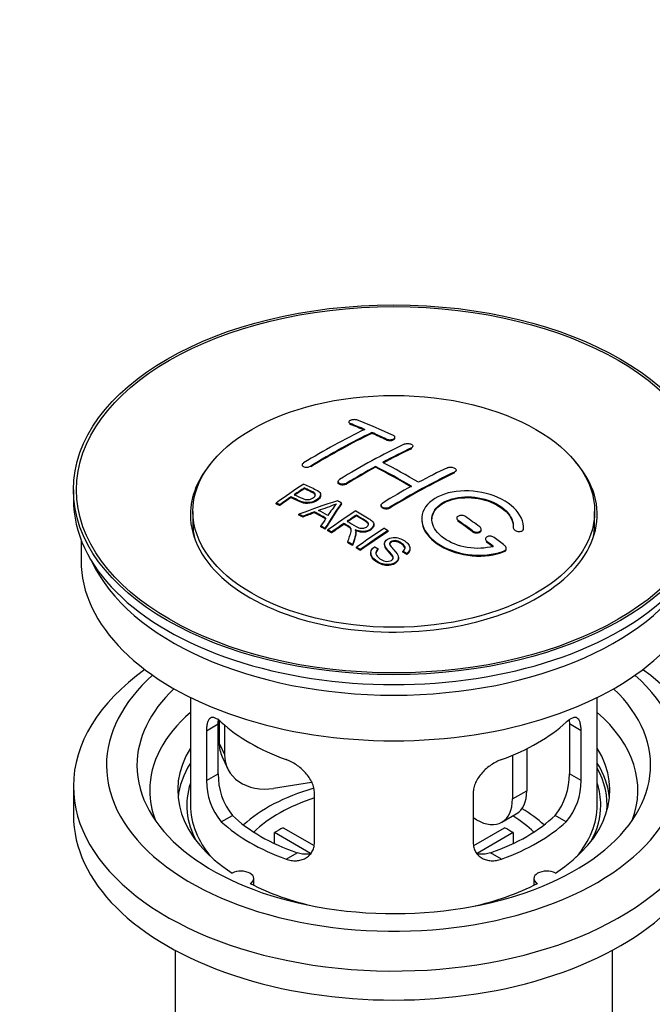
# Model space of a CAD drawing. Units: millimetres. Extents: x 0 to 1354, y 0 to 1596.
# Drawn here: x 183 to 245, y 145 to 242 of the extents above; entities that cross this region are included whole.
import ezdxf
from ezdxf import colors
from ezdxf.entities.mleader import LeaderData, LeaderLine
from ezdxf.math import Vec2, Vec3

# ---------------------------------------------------------------- set-up
doc = ezdxf.new("R2010")
doc.units = ezdxf.units.MM
doc.layers.add('DV7_Défaut', color=7, linetype='Continuous')
doc.layers.add('Défaut', color=7, linetype='Continuous')

# ---------------------------------------------------------------- blocks, each defined once
blk = doc.blocks.new('_DOT')
at = {"color": 0}
blk.add_line((0, 0), (-1, 0), dxfattribs=at)
at = {"color": 0, "const_width": 0.333}
blk.add_lwpolyline([(-0.1665, 0, 1), (0.1665, 0, 1)], format="xyb", close=True, dxfattribs=at)
blk = doc.blocks.new('SE6')
at = {"layer": 'DV7_Défaut', "color": 7, "linetype": 'Continuous'}
for p, q in [((215.247, 202.648), (215.247, 202.565)), ((215.394, 202.418), (215.394, 202.501)), ((217.515, 201.541), (217.515, 201.623)), ((218.929, 200.9), (218.929, 200.983)), ((219.783, 201.071), (219.783, 201.153)), ((221.404, 200.029), (221.404, 200.111)), ((221.551, 200.2), (221.551, 200.282)), ((210.651, 198.431), (210.651, 198.349)), ((211.505, 198.242), (211.505, 198.325)), ((217.869, 198.209), (217.869, 198.291)), ((225.647, 197.654), (225.647, 197.736)), ((225.793, 197.835), (225.793, 197.917)), ((214.187, 196.794), (214.187, 196.712)), ((215.04, 196.56), (215.04, 196.641)), ((188.167, 195.991), (188.167, 195.011)), ((210.867, 196.094), (210.867, 196.176)), ((208.092, 194.603), (208.092, 194.685)), ((209.566, 195.215), (209.566, 195.297)), ((212.471, 195.422), (212.471, 195.504)), ((214.517, 194.614), (214.517, 194.696)), ((199.917, 193.868), (199.917, 192.643)), ((208.453, 194.434), (208.453, 194.516)), ((211.852, 193.733), (211.852, 193.815)), ((218.429, 194.474), (218.429, 194.393)), ((219.283, 194.185), (219.283, 194.267)), ((239.417, 192.643), (239.417, 193.868)), ((210.341, 193.504), (210.341, 193.587)), ((210.724, 193.306), (210.724, 193.389)), ((215.986, 193.417), (215.986, 193.499)), ((225.854, 193.19), (225.854, 193.108)), ((226, 192.877), (226, 192.959)), ((212.489, 192.353), (212.489, 192.436)), ((212.902, 192.121), (212.902, 192.203)), ((213.193, 191.954), (213.193, 192.037)), ((213.555, 191.746), (213.555, 191.828)), ((214.77, 192.597), (214.77, 192.679)), ((215.939, 191.701), (215.939, 191.783)), ((217.695, 192.513), (217.695, 192.594)), ((219.106, 191.893), (219.106, 191.975)), ((227.415, 191.87), (227.415, 191.952)), ((228.268, 192.022), (228.268, 192.104)), ((231.408, 192.274), (231.408, 192.217)), ((232.407, 192.041), (232.407, 192.124)), ((232.415, 192.215), (232.415, 192.298)), ((188.917, 191.066), (188.917, 189.05)), ((215.149, 190.79), (215.149, 190.872)), ((228.682, 191.149), (228.682, 191.066)), ((228.829, 190.819), (228.829, 190.902)), ((215.601, 190.509), (215.601, 190.592)), ((216.008, 190.253), (216.008, 190.335)), ((216.37, 190.022), (216.37, 190.104)), ((218.137, 190.104), (218.137, 190.186)), ((218.752, 190.682), (218.752, 190.6)), ((220.57, 189.857), (220.57, 189.939)), ((221.262, 190.157), (221.262, 190.239)), ((230.535, 189.916), (230.535, 189.999)), ((230.723, 190.156), (230.723, 190.239)), ((217.4, 189.777), (217.4, 189.694)), ((220.125, 189.233), (220.125, 189.315)), ((220.944, 189.632), (220.944, 189.715)), ((199.667, 175.565), (199.667, 164.964)), ((239.667, 164.964), (239.667, 175.565)), ((201.253, 172.296), (202.405, 172.961)), ((202.405, 168.062), (202.405, 172.961)), ((202.504, 173.276), (202.504, 171.071)), ((203.022, 172.851), (203.022, 169.956)), ((236.928, 172.961), (236.928, 168.062)), ((238.08, 172.296), (236.928, 172.961)), ((201.253, 172.296), (201.253, 167.397)), ((238.08, 167.397), (238.08, 172.296)), ((202.504, 171.071), (203.022, 169.956)), ((232.748, 170.518), (232.748, 166.393)), ((202.799, 169.714), (203.316, 168.598)), ((231.334, 169.874), (231.334, 165.576)), ((201.253, 167.397), (202.405, 168.062)), ((238.08, 167.397), (236.928, 168.062)), ((188.167, 166.842), (188.167, 163.984)), ((211.592, 167.199), (207.852, 166.621)), ((211.86, 161.273), (211.86, 166.172)), ((227.474, 166.172), (227.474, 161.273)), ((231.334, 165.576), (232.748, 166.393)), ((202.705, 163.336), (203.796, 163.966)), ((227.799, 163.535), (227.474, 163.722)), ((230.299, 163.287), (231.713, 164.104)), ((236.628, 163.336), (235.537, 163.966)), ((208.785, 162.755), (211.829, 160.997)), ((227.528, 161.011), (230.548, 162.755)), ((211.485, 160.216), (207.937, 162.265)), ((207.937, 161.195), (207.937, 162.265)), ((231.397, 162.265), (227.859, 160.222)), ((231.397, 162.265), (231.397, 161.195)), ((209.069, 159.662), (210.16, 160.292)), ((230.264, 159.662), (229.173, 160.292)), ((205.891, 157.092), (205.891, 157.758)), ((233.443, 157.758), (233.443, 157.092)), ((198.167, 150.692), (198.167, 133.529)), ((241.167, 133.529), (241.167, 150.692))]:
    blk.add_line(p, q, dxfattribs=at)
for centre, radius, start, end in [((206.373, 212.707), 19.641, 287.41322, 292.93096), ((227.054, 184.241), 16.656, 141.46572, 146.38553), ((208.725, 167.924), 6.321, 178.7495, 218.76651), ((230.61, 167.923), 6.32, 321.23072, 1.25327), ((207.39, 167.301), 6.137, 179.1058, 220.24344), ((231.943, 167.301), 6.138, 319.7591, 0.89167)]:
    blk.add_arc(centre, radius, start, end, dxfattribs=at)
for centre, major_axis in [((219.667, 195.991), (-31.5, 0)), ((219.667, 195.991), (-31.2, 0)), ((219.667, 193.868), (-19.75, 0))]:
    blk.add_ellipse(centre, major_axis=major_axis, ratio=0.57735, dxfattribs=at)
for centre, major_axis, ratio, start_param, end_param in [((223.997, 136.143), (-38.083, 65.962), 0.57735, -0.651509, -0.624963), ((223.997, 136.143), (-38.033, 65.875), 0.57735, -0.651331, -0.624749), ((224.704, 136.551), (-38.04, 65.886), 0.57735, -0.691049, -0.624778), ((212.477, 137.794), (37.866, 65.586), 0.57735, 0.704441, 0.816772), ((213.184, 137.385), (37.93, 65.697), 0.57735, 0.704578, 0.816719), ((213.184, 137.385), (37.88, 65.61), 0.57735, 0.70447, 0.816761), ((223.997, 136.143), (-38.083, 65.962), 0.57735, -0.691157, -0.664745), ((223.997, 136.143), (-38.033, 65.875), 0.57735, -0.691032, -0.664585), ((216.013, 135.752), (38.119, 66.023), 0.57735, 0.698397, 0.816564), ((216.72, 135.344), (38.149, 66.076), 0.57735, 0.698467, 0.750995), ((216.72, 135.344), (38.099, 65.99), 0.57735, 0.698352, 0.75095), ((219.667, 193.541), (-20, 0), 0.57735, 5.812697, 6.283185), ((219.667, 193.541), (-20, 0), 0.57735, 0, 3.612081), ((221.522, 134.714), (-38.183, 66.136), 0.57735, -0.796301, -0.7308), ((216.72, 135.344), (38.149, 66.076), 0.57735, 0.764107, 0.816539), ((216.72, 135.344), (38.099, 65.99), 0.57735, 0.764079, 0.81658), ((220.815, 134.306), (-38.197, 66.16), 0.57735, -0.796297, -0.73082), ((220.815, 134.306), (-38.147, 66.073), 0.57735, -0.796311, -0.730749), ((220.963, 132.895), (38.195, 66.156), 0.57735, 0.698571, 0.816502), ((220.963, 132.895), (38.145, 66.069), 0.57735, 0.698457, 0.816543), ((220.256, 133.303), (38.204, 66.171), 0.57735, 0.698591, 0.751044), ((214.418, 136.674), (38.025, 65.862), 0.57735, 0.852216, 0.903307), ((214.779, 136.465), (38.049, 65.903), 0.57735, 0.858164, 0.876427), ((214.779, 136.465), (37.999, 65.816), 0.57735, 0.85826, 0.876547), ((220.256, 133.303), (38.204, 66.171), 0.57735, 0.764137, 0.816495), ((219.667, 195.011), (-31.5, 0), 0.57735, 0, 3.141593), ((214.779, 136.465), (38.049, 65.903), 0.57735, 0.882428, 0.903232), ((214.779, 136.465), (37.999, 65.816), 0.57735, 0.882557, 0.903389), ((219.362, 134.038), (60.538, 46.62), 0.746076, 1.124335, 1.178868), ((216.01, 134.528), (17.944, 74.169), 0.31556, 0.704746, 0.759699), ((216.076, 131.57), (-38.122, 66.028), 0.57735, -0.756474, -0.749259), ((219.483, 133.87), (59.337, 48.142), 0.739398, 1.140955, 1.15737), ((219.483, 133.87), (59.26, 48.079), 0.739398, 1.1411, 1.157537), ((214.169, 130.469), (-38.008, 65.831), 0.57735, -0.76366, -0.742279), ((214.169, 130.469), (-37.957, 65.744), 0.57735, -0.763631, -0.742222), ((214.465, 130.639), (-38.029, 65.867), 0.57735, -0.761574, -0.744218), ((216.01, 134.528), (17.92, 74.072), 0.31556, 0.704813, 0.759839), ((219.519, 133.728), (38.206, 66.175), 0.57735, 0.8519, 0.902747), ((213.341, 129.991), (-37.943, 65.719), 0.57735, -0.736615, -0.729471), ((213.341, 129.991), (-37.893, 65.632), 0.57735, -0.73655, -0.729396), ((215.723, 134.66), (19.058, 73.871), 0.333105, 0.746566, 0.763075), ((219.88, 133.52), (38.206, 66.174), 0.57735, 0.857535, 0.874288), ((219.88, 133.52), (38.156, 66.088), 0.57735, 0.85763, 0.874405), ((220.462, 134.102), (-38.202, 66.168), 0.57735, -0.914449, -0.888095), ((220.462, 134.102), (-38.152, 66.081), 0.57735, -0.914619, -0.88823), ((221.169, 134.51), (-38.191, 66.149), 0.57735, -0.914485, -0.888123), ((219.667, 192.643), (-19.75, 0), 0.57735, 0, 0.122647), ((213.341, 129.99), (-37.943, 65.72), 0.57735, -0.777211, -0.769523), ((213.341, 129.991), (-37.893, 65.632), 0.57735, -0.777202, -0.769503), ((219.88, 133.52), (38.206, 66.174), 0.57735, 0.880117, 0.902748), ((219.88, 133.52), (38.156, 66.088), 0.57735, 0.880242, 0.902902), ((222.334, 132.103), (38.159, 66.094), 0.57735, 0.851981, 0.902891), ((222.696, 131.894), (38.146, 66.071), 0.57735, 0.852005, 0.902932), ((222.696, 131.894), (38.096, 65.984), 0.57735, 0.852093, 0.903088), ((219.667, 192.643), (-19.75, 0), 0.57735, 3.018945, 3.141593), ((213.341, 129.991), (-37.943, 65.72), 0.57735, -0.827538, -0.819106), ((213.341, 129.991), (-37.893, 65.632), 0.57735, -0.827594, -0.819151), ((220.462, 134.102), (-38.202, 66.168), 0.57735, -0.95247, -0.940894), ((220.462, 134.102), (-38.152, 66.081), 0.57735, -0.952691, -0.941099), ((221.169, 134.51), (-38.191, 66.149), 0.57735, -0.960477, -0.940937), ((219.667, 189.05), (-30.75, 0), 0.57735, 0, 3.141593), ((219.667, 193.541), (-30.75, 0), 0.57735, 0.25974, 2.881853), ((219.667, 166.842), (-31.5, 0), 0.57735, 5.60183, 6.283185), ((219.667, 166.842), (-31.5, 0), 0.57735, 0, 3.822948), ((219.667, 168.883), (-28.25, 0), 0.57735, 5.708569, 6.283185), ((219.667, 168.883), (-28.25, 0), 0.57735, 0, 3.716209), ((219.667, 168.883), (-25.25, 0), 0.57735, 5.739722, 6.283185), ((219.667, 168.883), (-25.25, 0), 0.57735, 0, 3.685056), ((219.667, 166.433), (-23.999, 0), 0.57735, 5.697563, 6.283185), ((219.667, 166.433), (-23.999, 0), 0.57735, 2.925762, 3.727215), ((219.667, 179.252), (-20, 0), 0.57735, 0.558455, 1.012341), ((219.667, 179.252), (20, 0), 0.57735, 5.270844, 5.72473), ((219.667, 166.433), (21.25, 0), 0.57735, 2.796891, 3.868159), ((207.334, 171.818), (4.535, 2.105), 0.788675, 2.790713, 3.141593), ((219.667, 166.433), (-21.25, 0), 0.57735, 2.415027, 3.486294), ((207.852, 170.703), (4.535, 2.105), 0.788675, 2.790713, 4.36151), ((219.667, 164.964), (21.25, 0), 0.57735, 2.796891, 3.081661), ((219.667, 164.964), (-21.25, 0), 0.57735, 3.201525, 3.486294), ((219.667, 164.964), (-20.976, 0), 0.57735, 3.093913, 3.447843), ((219.667, 164.964), (20.35, 0), 0.57735, 2.955859, 3.445055), ((219.667, 157.615), (-17.5, 0), 0.57735, 5.183909, 5.717814), ((219.667, 164.964), (20.35, 0), 0.57735, 0, 0.185734), ((219.667, 166.433), (-23.999, 0), 0.57735, 0, 0.21583), ((219.667, 157.615), (-16, 0), 0.57735, 5.222101, 5.748726), ((229.213, 168.434), (-2.5, 4.33), 0.57735, 3.141593, 3.926991), ((219.667, 164.964), (-20, 0), 0.57735, 0, 0.458666), ((227.799, 167.617), (-2.5, 4.33), 0.57735, 2.356194, 3.926991), ((219.667, 164.964), (-20, 0), 0.57735, 2.682927, 3.141593), ((219.667, 164.964), (20.35, 0), 0.57735, 5.979723, 6.283185), ((219.667, 163.984), (-31.5, 0), 0.57735, 0, 3.141593), ((219.667, 169.454), (-18.5, 0), 0.57735, 0.53969, 1.031106), ((219.667, 169.454), (18.5, 0), 0.57735, 5.252079, 5.743495), ((219.667, 157.615), (-16, 0), 0.57735, 3.676052, 3.891291), ((219.667, 157.615), (-17.5, 0), 0.57735, 3.706964, 3.90805), ((219.667, 169.454), (-20, 0), 0.57735, 0.558455, 1.012341), ((219.667, 155.982), (-16, 0), 0.57735, -0.822907, -0.747889), ((219.667, 169.454), (20, 0), 0.57735, 5.270844, 5.72473), ((219.667, 155.982), (16, 0), 0.57735, 0.747889, 0.822907), ((204.641, 157.758), (-1.25, 0), 0.57735, 2.38561, 5.468371), ((234.693, 157.758), (1.25, 0), 0.57735, 0.814814, 3.897575), ((219.667, 166.433), (21.25, 0), 0.57735, 3.985823, 4.340705), ((219.667, 166.433), (21.25, 0), 0.57735, 5.084073, 5.438955)]:
    blk.add_ellipse(centre, major_axis=major_axis, ratio=ratio, start_param=start_param, end_param=end_param, dxfattribs=at)
for points, knots in [([(216.101, 202.838), (216.061, 202.853), (216.015, 202.865), (215.964, 202.874), (215.914, 202.882), (215.858, 202.887), (215.802, 202.887), (215.746, 202.887), (215.689, 202.883), (215.635, 202.875), (215.581, 202.868), (215.528, 202.856), (215.482, 202.841), (215.435, 202.827), (215.393, 202.809), (215.358, 202.789), (215.324, 202.769), (215.296, 202.746), (215.277, 202.723), (215.258, 202.7), (215.248, 202.675), (215.247, 202.651), (215.247, 202.626), (215.256, 202.602), (215.274, 202.58), (215.292, 202.557), (215.32, 202.536), (215.355, 202.518), (215.367, 202.512), (215.38, 202.507), (215.394, 202.501)], [0, 0, 0, 0, 0.107463, 0.107463, 0.107463, 0.215143, 0.215143, 0.215143, 0.321522, 0.321522, 0.321522, 0.426592, 0.426592, 0.426592, 0.531395, 0.531395, 0.531395, 0.637057, 0.637057, 0.637057, 0.744336, 0.744336, 0.744336, 0.853318, 0.853318, 0.853318, 0.963351, 0.963351, 0.963351, 1, 1, 1, 1]), ([(218.929, 200.983), (218.969, 200.964), (219.015, 200.949), (219.065, 200.938), (219.116, 200.926), (219.171, 200.919), (219.226, 200.916), (219.282, 200.914), (219.339, 200.915), (219.393, 200.921), (219.447, 200.927), (219.5, 200.938), (219.547, 200.952), (219.594, 200.966), (219.637, 200.984), (219.672, 201.004), (219.707, 201.025), (219.735, 201.049), (219.754, 201.074), (219.772, 201.099), (219.782, 201.125), (219.783, 201.152), (219.783, 201.179), (219.774, 201.205), (219.755, 201.231), (219.737, 201.256), (219.709, 201.28), (219.673, 201.3), (219.662, 201.307), (219.649, 201.313), (219.636, 201.32)], [0, 0, 0, 0, 0.106753, 0.106753, 0.106753, 0.213671, 0.213671, 0.213671, 0.320065, 0.320065, 0.320065, 0.426171, 0.426171, 0.426171, 0.532562, 0.532562, 0.532562, 0.639684, 0.639684, 0.639684, 0.747671, 0.747671, 0.747671, 0.856287, 0.856287, 0.856287, 0.96501, 0.96501, 0.96501, 1, 1, 1, 1]), ([(218.929, 200.9), (218.969, 200.882), (219.015, 200.867), (219.065, 200.855), (219.116, 200.844), (219.171, 200.837), (219.226, 200.834), (219.282, 200.831), (219.339, 200.833), (219.393, 200.839), (219.447, 200.845), (219.5, 200.855), (219.547, 200.87), (219.594, 200.884), (219.637, 200.902), (219.672, 200.922), (219.707, 200.943), (219.735, 200.966), (219.754, 200.991), (219.772, 201.016), (219.782, 201.043), (219.783, 201.07), (219.783, 201.07), (219.783, 201.07), (219.783, 201.071)], [0, 0, 0, 0, 0.1424422, 0.1424422, 0.1424422, 0.285103, 0.285103, 0.285103, 0.4270638, 0.4270638, 0.4270638, 0.5686405, 0.5686405, 0.5686405, 0.7105973, 0.7105973, 0.7105973, 0.8535312, 0.8535312, 0.8535312, 0.9976238, 0.9976238, 0.9976238, 1, 1, 1, 1]), ([(220.697, 200.469), (220.736, 200.488), (220.783, 200.503), (220.834, 200.514), (220.884, 200.526), (220.939, 200.533), (220.995, 200.535), (221.05, 200.537), (221.108, 200.535), (221.162, 200.528), (221.217, 200.521), (221.269, 200.509), (221.316, 200.494), (221.364, 200.479), (221.406, 200.459), (221.441, 200.437), (221.476, 200.416), (221.504, 200.391), (221.522, 200.364), (221.541, 200.338), (221.55, 200.31), (221.551, 200.283), (221.551, 200.255), (221.541, 200.227), (221.522, 200.201), (221.504, 200.176), (221.476, 200.151), (221.441, 200.13), (221.429, 200.123), (221.417, 200.117), (221.404, 200.111)], [0, 0, 0, 0, 0.107142, 0.107142, 0.107142, 0.214439, 0.214439, 0.214439, 0.321322, 0.321322, 0.321322, 0.427866, 0.427866, 0.427866, 0.534455, 0.534455, 0.534455, 0.641451, 0.641451, 0.641451, 0.74904, 0.74904, 0.74904, 0.857152, 0.857152, 0.857152, 0.965487, 0.965487, 0.965487, 1, 1, 1, 1]), ([(210.798, 198.629), (210.758, 198.605), (210.725, 198.577), (210.701, 198.549), (210.677, 198.521), (210.661, 198.491), (210.654, 198.462), (210.648, 198.432), (210.651, 198.403), (210.663, 198.376), (210.675, 198.348), (210.696, 198.323), (210.726, 198.301), (210.755, 198.279), (210.793, 198.26), (210.836, 198.245), (210.88, 198.231), (210.931, 198.221), (210.984, 198.216), (211.037, 198.211), (211.094, 198.211), (211.151, 198.216), (211.207, 198.221), (211.264, 198.231), (211.318, 198.246), (211.371, 198.261), (211.421, 198.28), (211.465, 198.302), (211.479, 198.31), (211.492, 198.317), (211.505, 198.325)], [0, 0, 0, 0, 0.105971, 0.105971, 0.105971, 0.212063, 0.212063, 0.212063, 0.318272, 0.318272, 0.318272, 0.425145, 0.425145, 0.425145, 0.532921, 0.532921, 0.532921, 0.641453, 0.641453, 0.641453, 0.750258, 0.750258, 0.750258, 0.858724, 0.858724, 0.858724, 0.966387, 0.966387, 0.966387, 1, 1, 1, 1]), ([(224.94, 198.159), (224.979, 198.178), (225.026, 198.193), (225.077, 198.203), (225.128, 198.213), (225.183, 198.218), (225.239, 198.218), (225.295, 198.218), (225.353, 198.212), (225.407, 198.202), (225.462, 198.192), (225.515, 198.177), (225.562, 198.158), (225.61, 198.139), (225.652, 198.115), (225.687, 198.09), (225.721, 198.064), (225.748, 198.035), (225.766, 198.006), (225.784, 197.976), (225.794, 197.945), (225.793, 197.916), (225.793, 197.886), (225.783, 197.856), (225.764, 197.829), (225.745, 197.802), (225.717, 197.776), (225.682, 197.755), (225.671, 197.749), (225.659, 197.742), (225.647, 197.736)], [0, 0, 0, 0, 0.107899, 0.107899, 0.107899, 0.215929, 0.215929, 0.215929, 0.323875, 0.323875, 0.323875, 0.431486, 0.431486, 0.431486, 0.538676, 0.538676, 0.538676, 0.645549, 0.645549, 0.645549, 0.752343, 0.752343, 0.752343, 0.859331, 0.859331, 0.859331, 0.966701, 0.966701, 0.966701, 1, 1, 1, 1]), ([(215.04, 196.641), (215.001, 196.617), (214.954, 196.596), (214.903, 196.58), (214.853, 196.564), (214.798, 196.552), (214.742, 196.545), (214.687, 196.539), (214.629, 196.538), (214.575, 196.542), (214.52, 196.546), (214.467, 196.555), (214.419, 196.57), (214.372, 196.584), (214.329, 196.603), (214.294, 196.626), (214.259, 196.649), (214.232, 196.676), (214.214, 196.705), (214.195, 196.733), (214.186, 196.765), (214.187, 196.796), (214.187, 196.827), (214.197, 196.86), (214.216, 196.89), (214.235, 196.92), (214.263, 196.95), (214.298, 196.976), (214.309, 196.984), (214.321, 196.992), (214.333, 197)], [0, 0, 0, 0, 0.107253, 0.107253, 0.107253, 0.214619, 0.214619, 0.214619, 0.322167, 0.322167, 0.322167, 0.429909, 0.429909, 0.429909, 0.537703, 0.537703, 0.537703, 0.645384, 0.645384, 0.645384, 0.752836, 0.752836, 0.752836, 0.860044, 0.860044, 0.860044, 0.9671, 0.9671, 0.9671, 1, 1, 1, 1]), ([(215.04, 196.56), (215.001, 196.535), (214.954, 196.514), (214.903, 196.498), (214.853, 196.482), (214.798, 196.47), (214.742, 196.463), (214.687, 196.457), (214.629, 196.456), (214.575, 196.46), (214.52, 196.464), (214.467, 196.474), (214.419, 196.488), (214.372, 196.502), (214.329, 196.521), (214.294, 196.544), (214.259, 196.567), (214.232, 196.594), (214.214, 196.623), (214.196, 196.651), (214.187, 196.681), (214.187, 196.712)], [0, 0, 0, 0, 0.142901, 0.142901, 0.142901, 0.285954, 0.285954, 0.285954, 0.42925, 0.42925, 0.42925, 0.572804, 0.572804, 0.572804, 0.716429, 0.716429, 0.716429, 0.859902, 0.859902, 0.859902, 1, 1, 1, 1]), ([(210.827, 196.557), (211.223, 196.373), (211.632, 196.191), (212.206, 195.885), (212.389, 195.767), (212.511, 195.458), (212.43, 195.28), (212.108, 194.983), (211.874, 194.857), (211.34, 194.713), (211.044, 194.708), (210.558, 194.821), (210.355, 194.919), (209.96, 195.11), (209.763, 195.204), (209.566, 195.297)], [0, 0, 0, 0, 0.25, 0.25, 0.375, 0.375, 0.5, 0.5, 0.625, 0.625, 0.75, 0.75, 0.875, 0.875, 1, 1, 1, 1]), ([(209.887, 195.518), (210.141, 195.398), (210.388, 195.271), (210.65, 195.153), (210.744, 195.11), (210.847, 195.071), (210.962, 195.045), (211.024, 195.032), (211.091, 195.022), (211.16, 195.021), (211.229, 195.019), (211.302, 195.027), (211.372, 195.041), (211.433, 195.054), (211.494, 195.072), (211.549, 195.095), (211.629, 195.128), (211.702, 195.17), (211.764, 195.215), (211.82, 195.254), (211.868, 195.298), (211.901, 195.345), (211.934, 195.391), (211.953, 195.441), (211.956, 195.489), (211.958, 195.531), (211.946, 195.572), (211.922, 195.609), (211.9, 195.641), (211.868, 195.671), (211.83, 195.697), (211.661, 195.81), (211.45, 195.897), (211.255, 195.992), (211.125, 196.054), (210.996, 196.115), (210.867, 196.176)], [0, 0, 0, 0, 0.231765, 0.231765, 0.231765, 0.316277, 0.316277, 0.316277, 0.361783, 0.361783, 0.361783, 0.408006, 0.408006, 0.408006, 0.448771, 0.448771, 0.448771, 0.50874, 0.50874, 0.50874, 0.561715, 0.561715, 0.561715, 0.615279, 0.615279, 0.615279, 0.661556, 0.661556, 0.661556, 0.702535, 0.702535, 0.702535, 0.881689, 0.881689, 0.881689, 1, 1, 1, 1]), ([(211.956, 195.417), (211.956, 195.455), (211.944, 195.493), (211.922, 195.527), (211.9, 195.559), (211.868, 195.589), (211.83, 195.615), (211.661, 195.728), (211.45, 195.815), (211.255, 195.909), (211.125, 195.972), (210.996, 196.033), (210.867, 196.094)], [0, 0, 0, 0, 0.1120664, 0.1120664, 0.1120664, 0.2195765, 0.2195765, 0.2195765, 0.689588, 0.689588, 0.689588, 1, 1, 1, 1]), ([(232.407, 192.124), (232.47, 192.834), (232.134, 193.582), (230.806, 194.851), (229.832, 195.357), (227.643, 195.917), (226.457, 195.963), (224.368, 195.563), (223.495, 195.122), (222.447, 193.933), (222.287, 193.204), (222.754, 191.761), (223.368, 191.076), (225.13, 190.023), (226.238, 189.678), (228.519, 189.476), (229.638, 189.624), (230.535, 189.999)], [0, 0, 0, 0, 0.125, 0.125, 0.25, 0.25, 0.375, 0.375, 0.5, 0.5, 0.625, 0.625, 0.75, 0.75, 0.875, 0.875, 1, 1, 1, 1]), ([(212.471, 195.423), (212.471, 195.297), (212.394, 195.164), (212.108, 194.901), (211.874, 194.774), (211.34, 194.631), (211.044, 194.626), (210.558, 194.739), (210.355, 194.836), (209.96, 195.028), (209.763, 195.122), (209.566, 195.215)], [0, 0, 0, 0, 0.162249, 0.162249, 0.371687, 0.371687, 0.581125, 0.581125, 0.790562, 0.790562, 1, 1, 1, 1]), ([(219.283, 194.267), (219.243, 194.243), (219.196, 194.222), (219.146, 194.207), (219.096, 194.192), (219.04, 194.182), (218.985, 194.178), (218.929, 194.174), (218.872, 194.175), (218.817, 194.182), (218.763, 194.189), (218.709, 194.202), (218.662, 194.22), (218.615, 194.238), (218.572, 194.261), (218.537, 194.287), (218.503, 194.313), (218.475, 194.344), (218.457, 194.376), (218.438, 194.407), (218.429, 194.442), (218.429, 194.476), (218.43, 194.509), (218.439, 194.544), (218.458, 194.576), (218.477, 194.608), (218.505, 194.639), (218.54, 194.665), (218.551, 194.674), (218.563, 194.682), (218.576, 194.689)], [0, 0, 0, 0, 0.107295, 0.107295, 0.107295, 0.21472, 0.21472, 0.21472, 0.322097, 0.322097, 0.322097, 0.429424, 0.429424, 0.429424, 0.536743, 0.536743, 0.536743, 0.644097, 0.644097, 0.644097, 0.751515, 0.751515, 0.751515, 0.858997, 0.858997, 0.858997, 0.966516, 0.966516, 0.966516, 1, 1, 1, 1]), ([(229.446, 190.43), (228.676, 190.209), (227.777, 190.17), (226.015, 190.462), (225.194, 190.787), (223.948, 191.683), (223.547, 192.238), (223.338, 193.363), (223.535, 193.918), (224.459, 194.795), (225.179, 195.109), (226.837, 195.363), (227.766, 195.301), (229.449, 194.83), (230.197, 194.422), (231.202, 193.429), (231.457, 192.842), (231.408, 192.291)], [0, 0, 0, 0, 0.125, 0.125, 0.25, 0.25, 0.375, 0.375, 0.5, 0.5, 0.625, 0.625, 0.75, 0.75, 0.875, 0.875, 1, 1, 1, 1]), ([(223.415, 193.014), (223.416, 193.473), (223.617, 193.913), (224.459, 194.713), (225.179, 195.027), (226.837, 195.281), (227.766, 195.219), (229.449, 194.748), (230.197, 194.34), (231.202, 193.346), (231.457, 192.759), (231.408, 192.209)], [0, 0, 0, 0, 0.170792, 0.170792, 0.378094, 0.378094, 0.585396, 0.585396, 0.792698, 0.792698, 1, 1, 1, 1]), ([(215.929, 193.907), (216.364, 193.657), (216.812, 193.408), (217.234, 193.138), (217.342, 193.069), (217.445, 192.996), (217.53, 192.915), (217.588, 192.859), (217.638, 192.798), (217.666, 192.733), (217.695, 192.668), (217.702, 192.597), (217.689, 192.528), (217.675, 192.451), (217.638, 192.374), (217.585, 192.303), (217.532, 192.232), (217.459, 192.165), (217.373, 192.108), (217.285, 192.048), (217.181, 191.995), (217.067, 191.958), (216.958, 191.923), (216.837, 191.901), (216.718, 191.893), (216.611, 191.886), (216.502, 191.891), (216.4, 191.906), (216.25, 191.929), (216.107, 191.971), (215.977, 192.022), (215.935, 192.038), (215.894, 192.055), (215.854, 192.073)], [0, 0, 0, 0, 0.342367, 0.342367, 0.342367, 0.429636, 0.429636, 0.429636, 0.489631, 0.489631, 0.489631, 0.550431, 0.550431, 0.550431, 0.618335, 0.618335, 0.618335, 0.686568, 0.686568, 0.686568, 0.757145, 0.757145, 0.757145, 0.82455, 0.82455, 0.82455, 0.884309, 0.884309, 0.884309, 0.97195, 0.97195, 0.97195, 1, 1, 1, 1]), ([(219.283, 194.185), (219.243, 194.161), (219.196, 194.14), (219.146, 194.125), (219.096, 194.11), (219.04, 194.1), (218.985, 194.096), (218.929, 194.092), (218.872, 194.093), (218.817, 194.101), (218.763, 194.108), (218.709, 194.121), (218.662, 194.138), (218.615, 194.156), (218.572, 194.179), (218.537, 194.205), (218.503, 194.232), (218.475, 194.262), (218.457, 194.294), (218.439, 194.325), (218.429, 194.359), (218.429, 194.393)], [0, 0, 0, 0, 0.143027, 0.143027, 0.143027, 0.286227, 0.286227, 0.286227, 0.429361, 0.429361, 0.429361, 0.57243, 0.57243, 0.57243, 0.715488, 0.715488, 0.715488, 0.858593, 0.858593, 0.858593, 1, 1, 1, 1]), ([(215.084, 192.894), (215.373, 192.726), (215.652, 192.548), (215.952, 192.383), (216.038, 192.336), (216.128, 192.291), (216.229, 192.257), (216.294, 192.235), (216.364, 192.218), (216.437, 192.209), (216.497, 192.202), (216.56, 192.201), (216.622, 192.207), (216.683, 192.213), (216.743, 192.226), (216.8, 192.243), (216.864, 192.263), (216.924, 192.289), (216.975, 192.32), (217.027, 192.352), (217.072, 192.389), (217.106, 192.429), (217.141, 192.47), (217.163, 192.516), (217.172, 192.562), (217.179, 192.602), (217.177, 192.643), (217.164, 192.681), (217.151, 192.722), (217.126, 192.76), (217.095, 192.796), (217.034, 192.866), (216.95, 192.927), (216.86, 192.982), (216.57, 193.158), (216.277, 193.329), (215.986, 193.499)], [0, 0, 0, 0, 0.254173, 0.254173, 0.254173, 0.326818, 0.326818, 0.326818, 0.373831, 0.373831, 0.373831, 0.41241, 0.41241, 0.41241, 0.45084, 0.45084, 0.45084, 0.494322, 0.494322, 0.494322, 0.538141, 0.538141, 0.538141, 0.5837, 0.5837, 0.5837, 0.62279, 0.62279, 0.62279, 0.663667, 0.663667, 0.663667, 0.744083, 0.744083, 0.744083, 1, 1, 1, 1]), ([(217.176, 192.525), (217.176, 192.55), (217.172, 192.575), (217.164, 192.599), (217.151, 192.64), (217.126, 192.679), (217.095, 192.714), (217.034, 192.784), (216.95, 192.845), (216.86, 192.9), (216.57, 193.076), (216.277, 193.247), (215.986, 193.417)], [0, 0, 0, 0, 0.0609163, 0.0609163, 0.0609163, 0.1626834, 0.1626834, 0.1626834, 0.3628819, 0.3628819, 0.3628819, 1, 1, 1, 1]), ([(222.416, 193.054), (222.415, 192.838), (222.45, 192.619), (222.754, 191.679), (223.368, 190.994), (225.13, 189.94), (226.238, 189.595), (228.519, 189.394), (229.638, 189.541), (230.535, 189.916)], [0, 0, 0, 0, 0.091616, 0.091616, 0.394411, 0.394411, 0.697205, 0.697205, 1, 1, 1, 1]), ([(226.707, 193.35), (226.668, 193.377), (226.621, 193.402), (226.57, 193.42), (226.519, 193.439), (226.463, 193.453), (226.407, 193.461), (226.352, 193.469), (226.294, 193.471), (226.239, 193.467), (226.184, 193.462), (226.131, 193.452), (226.084, 193.437), (226.037, 193.421), (225.994, 193.4), (225.96, 193.375), (225.926, 193.35), (225.898, 193.32), (225.88, 193.289), (225.863, 193.257), (225.853, 193.223), (225.854, 193.188), (225.854, 193.153), (225.864, 193.117), (225.883, 193.083), (225.902, 193.049), (225.93, 193.016), (225.965, 192.986), (225.976, 192.977), (225.988, 192.968), (226, 192.959)], [0, 0, 0, 0, 0.108146, 0.108146, 0.108146, 0.216425, 0.216425, 0.216425, 0.324589, 0.324589, 0.324589, 0.432285, 0.432285, 0.432285, 0.53939, 0.53939, 0.53939, 0.646047, 0.646047, 0.646047, 0.752591, 0.752591, 0.752591, 0.8594, 0.8594, 0.8594, 0.966741, 0.966741, 0.966741, 1, 1, 1, 1]), ([(215.149, 190.872), (215.205, 191.043), (215.261, 191.212), (215.372, 191.55), (215.431, 191.717), (215.473, 191.927), (215.48, 191.969), (215.486, 192.053), (215.486, 192.095), (215.458, 192.219), (215.403, 192.295), (215.276, 192.382), (215.23, 192.41), (215.138, 192.464), (215, 192.545), (214.862, 192.626), (214.77, 192.679)], [0, 0, 0, 0, 0.25, 0.25, 0.5, 0.5, 0.5625, 0.5625, 0.625, 0.625, 0.75, 0.75, 0.8125, 0.8125, 0.875, 1, 1, 1, 1]), ([(215.485, 191.975), (215.485, 192.001), (215.483, 192.028), (215.458, 192.137), (215.403, 192.213), (215.276, 192.3), (215.23, 192.328), (215.138, 192.382), (215, 192.463), (214.862, 192.544), (214.77, 192.597)], [0, 0, 0, 0, 0.095923, 0.095923, 0.397282, 0.397282, 0.547961, 0.547961, 0.698641, 1, 1, 1, 1]), ([(215.854, 192.073), (215.886, 192.016), (215.913, 191.958), (215.943, 191.839), (215.941, 191.776), (215.927, 191.589), (215.89, 191.465), (215.769, 191.093), (215.684, 190.844), (215.601, 190.592)], [0, 0, 0, 0, 0.125, 0.125, 0.25, 0.25, 0.5, 0.5, 1, 1, 1, 1]), ([(217.695, 192.512), (217.695, 192.49), (217.693, 192.468), (217.689, 192.446), (217.675, 192.369), (217.638, 192.292), (217.585, 192.221), (217.532, 192.15), (217.459, 192.083), (217.373, 192.026), (217.285, 191.966), (217.181, 191.913), (217.067, 191.876), (216.958, 191.841), (216.837, 191.819), (216.717, 191.811), (216.611, 191.804), (216.502, 191.809), (216.4, 191.824), (216.25, 191.847), (216.107, 191.889), (215.977, 191.94), (215.935, 191.956), (215.894, 191.973), (215.854, 191.991)], [0, 0, 0, 0, 0.041368, 0.041368, 0.041368, 0.186164, 0.186164, 0.186164, 0.331662, 0.331662, 0.331662, 0.482158, 0.482158, 0.482158, 0.625888, 0.625888, 0.625888, 0.753315, 0.753315, 0.753315, 0.940194, 0.940194, 0.940194, 1, 1, 1, 1]), ([(227.415, 191.952), (227.454, 191.923), (227.502, 191.898), (227.553, 191.878), (227.603, 191.858), (227.659, 191.843), (227.716, 191.834), (227.772, 191.826), (227.83, 191.823), (227.885, 191.826), (227.939, 191.83), (227.992, 191.84), (228.04, 191.855), (228.087, 191.871), (228.129, 191.892), (228.163, 191.917), (228.197, 191.942), (228.224, 191.972), (228.242, 192.004), (228.26, 192.036), (228.269, 192.072), (228.268, 192.107), (228.268, 192.143), (228.258, 192.179), (228.239, 192.215), (228.22, 192.25), (228.192, 192.284), (228.157, 192.315), (228.146, 192.325), (228.134, 192.334), (228.122, 192.343)], [0, 0, 0, 0, 0.108609, 0.108609, 0.108609, 0.217357, 0.217357, 0.217357, 0.325874, 0.325874, 0.325874, 0.433612, 0.433612, 0.433612, 0.540434, 0.540434, 0.540434, 0.64661, 0.64661, 0.64661, 0.752687, 0.752687, 0.752687, 0.859246, 0.859246, 0.859246, 0.966661, 0.966661, 0.966661, 1, 1, 1, 1]), ([(227.415, 191.87), (227.454, 191.841), (227.502, 191.816), (227.553, 191.796), (227.603, 191.776), (227.659, 191.761), (227.716, 191.752), (227.772, 191.743), (227.83, 191.74), (227.885, 191.744), (227.939, 191.748), (227.992, 191.758), (228.04, 191.773), (228.087, 191.788), (228.129, 191.809), (228.163, 191.835), (228.197, 191.86), (228.224, 191.89), (228.242, 191.922), (228.259, 191.953), (228.268, 191.987), (228.268, 192.022)], [0, 0, 0, 0, 0.14484, 0.14484, 0.14484, 0.289866, 0.289866, 0.289866, 0.434583, 0.434583, 0.434583, 0.578258, 0.578258, 0.578258, 0.720709, 0.720709, 0.720709, 0.862295, 0.862295, 0.862295, 1, 1, 1, 1]), ([(231.408, 192.291), (231.405, 192.257), (231.412, 192.22), (231.427, 192.184), (231.442, 192.148), (231.467, 192.113), (231.499, 192.08), (231.531, 192.047), (231.571, 192.016), (231.617, 191.989), (231.663, 191.963), (231.715, 191.94), (231.769, 191.923), (231.824, 191.905), (231.882, 191.894), (231.939, 191.888), (231.995, 191.883), (232.052, 191.884), (232.105, 191.891), (232.157, 191.898), (232.205, 191.912), (232.247, 191.931), (232.288, 191.949), (232.323, 191.973), (232.349, 192.001), (232.375, 192.028), (232.393, 192.06), (232.402, 192.094), (232.404, 192.103), (232.406, 192.114), (232.407, 192.124)], [0, 0, 0, 0, 0.106345, 0.106345, 0.106345, 0.212802, 0.212802, 0.212802, 0.320388, 0.320388, 0.320388, 0.429459, 0.429459, 0.429459, 0.53931, 0.53931, 0.53931, 0.648865, 0.648865, 0.648865, 0.75716, 0.75716, 0.75716, 0.86381, 0.86381, 0.86381, 0.969178, 0.969178, 0.969178, 1, 1, 1, 1]), ([(215.94, 191.7), (215.94, 191.677), (215.938, 191.654), (215.927, 191.506), (215.89, 191.383), (215.769, 191.011), (215.684, 190.761), (215.601, 190.509)], [0, 0, 0, 0, 0.0577872, 0.0577872, 0.3718581, 0.3718581, 1, 1, 1, 1]), ([(220.57, 189.939), (220.705, 190.053), (220.796, 190.195), (220.747, 190.483), (220.616, 190.61), (220.322, 190.821), (220.156, 190.922), (219.743, 191.013), (219.497, 190.978), (219.29, 190.814), (219.252, 190.741), (219.257, 190.598), (219.302, 190.53), (219.439, 190.335), (219.556, 190.213), (219.894, 189.841), (220.146, 189.574), (220.102, 188.988), (219.757, 188.722), (218.922, 188.574), (218.472, 188.689), (217.817, 189.059), (217.535, 189.299), (217.334, 189.86), (217.471, 190.173), (217.767, 190.389)], [0, 0, 0, 0, 0.0625, 0.0625, 0.125, 0.125, 0.1875, 0.1875, 0.25, 0.25, 0.28125, 0.28125, 0.3125, 0.3125, 0.375, 0.375, 0.5, 0.5, 0.625, 0.625, 0.75, 0.75, 0.875, 0.875, 1, 1, 1, 1]), ([(218.137, 190.186), (218.005, 190.07), (217.9, 189.934), (217.896, 189.64), (217.98, 189.501), (218.213, 189.258), (218.363, 189.153), (218.718, 188.988), (218.934, 188.928), (219.357, 188.979), (219.549, 189.092), (219.64, 189.383), (219.545, 189.528), (219.236, 189.913), (218.966, 190.148), (218.753, 190.552), (218.727, 190.702), (218.84, 190.977), (218.977, 191.099), (219.329, 191.262), (219.548, 191.305), (219.976, 191.291), (220.181, 191.237), (220.731, 191.012), (221.029, 190.787), (221.335, 190.245), (221.237, 189.927), (220.944, 189.715)], [0, 0, 0, 0, 0.0625, 0.0625, 0.125, 0.125, 0.1875, 0.1875, 0.25, 0.25, 0.3125, 0.3125, 0.375, 0.375, 0.5, 0.5, 0.5625, 0.5625, 0.625, 0.625, 0.6875, 0.6875, 0.75, 0.75, 0.875, 0.875, 1, 1, 1, 1]), ([(220.775, 190.208), (220.775, 190.224), (220.774, 190.24), (220.747, 190.401), (220.616, 190.528), (220.322, 190.739), (220.156, 190.839), (219.743, 190.931), (219.497, 190.896), (219.292, 190.733), (219.254, 190.665), (219.254, 190.595)], [0, 0, 0, 0, 0.0316728, 0.0316728, 0.3098263, 0.3098263, 0.5879797, 0.5879797, 0.8661331, 0.8661331, 1, 1, 1, 1]), ([(229.536, 191.293), (229.496, 191.323), (229.448, 191.35), (229.397, 191.371), (229.346, 191.392), (229.29, 191.408), (229.234, 191.418), (229.177, 191.428), (229.119, 191.431), (229.064, 191.428), (229.009, 191.425), (228.956, 191.415), (228.909, 191.4), (228.862, 191.385), (228.82, 191.364), (228.786, 191.338), (228.752, 191.313), (228.726, 191.283), (228.708, 191.25), (228.691, 191.217), (228.682, 191.182), (228.682, 191.146), (228.683, 191.109), (228.693, 191.071), (228.712, 191.035), (228.73, 190.999), (228.758, 190.963), (228.794, 190.931), (228.805, 190.921), (228.816, 190.911), (228.829, 190.902)], [0, 0, 0, 0, 0.109174, 0.109174, 0.109174, 0.218497, 0.218497, 0.218497, 0.327426, 0.327426, 0.327426, 0.435186, 0.435186, 0.435186, 0.541638, 0.541638, 0.541638, 0.647225, 0.647225, 0.647225, 0.752751, 0.752751, 0.752751, 0.859028, 0.859028, 0.859028, 0.966552, 0.966552, 0.966552, 1, 1, 1, 1]), ([(218.137, 190.104), (218.005, 189.987), (217.9, 189.852), (217.898, 189.704), (217.898, 189.702), (217.898, 189.701)], [0, 0, 0, 0, 0.990648, 0.990648, 1, 1, 1, 1]), ([(219.607, 189.229), (219.608, 189.349), (219.528, 189.468), (219.236, 189.831), (218.966, 190.066), (218.779, 190.42), (218.752, 190.51), (218.752, 190.6)], [0, 0, 0, 0, 0.2401375, 0.2401375, 0.8183189, 0.8183189, 1, 1, 1, 1]), ([(230.535, 189.999), (230.647, 190.046), (230.715, 190.129), (230.726, 190.268), (230.715, 190.316), (230.665, 190.409), (230.626, 190.452), (230.577, 190.491)], [0, 0, 0, 0, 0.5, 0.5, 0.75, 0.75, 1, 1, 1, 1]), ([(230.535, 189.916), (230.647, 189.963), (230.715, 190.046), (230.723, 190.144), (230.723, 190.15), (230.723, 190.156)], [0, 0, 0, 0, 0.941184, 0.941184, 1, 1, 1, 1]), ([(220.125, 189.233), (220.125, 189.221), (220.125, 189.21), (220.102, 188.905), (219.757, 188.639), (218.922, 188.492), (218.472, 188.606), (217.817, 188.977), (217.535, 189.216), (217.412, 189.561), (217.401, 189.627), (217.402, 189.694)], [0, 0, 0, 0, 0.0119029, 0.0119029, 0.3178688, 0.3178688, 0.6238347, 0.6238347, 0.9298006, 0.9298006, 1, 1, 1, 1]), ([(202.705, 173.134), (202.598, 173.233), (202.495, 173.316), (202.297, 173.45), (202.201, 173.502), (202.022, 173.572), (201.938, 173.59), (201.784, 173.59), (201.712, 173.573), (201.584, 173.503), (201.528, 173.451), (201.43, 173.31), (201.388, 173.221), (201.322, 173.011), (201.296, 172.89), (201.262, 172.614), (201.253, 172.461), (201.253, 172.296)], [0, 0, 0, 0, 0.125, 0.125, 0.25, 0.25, 0.375, 0.375, 0.5, 0.5, 0.625, 0.625, 0.75, 0.75, 0.875, 0.875, 1, 1, 1, 1]), ([(202.405, 172.961), (202.405, 173.127), (202.413, 173.278), (202.431, 173.427), (202.432, 173.44), (202.434, 173.452)], [0, 0, 0, 0, 0.914685, 0.914685, 1, 1, 1, 1]), ([(238.08, 172.296), (238.08, 172.461), (238.072, 172.612), (238.038, 172.886), (238.012, 173.009), (237.946, 173.22), (237.905, 173.308), (237.806, 173.45), (237.749, 173.503), (237.622, 173.573), (237.551, 173.59), (237.396, 173.59), (237.312, 173.572), (237.134, 173.503), (237.038, 173.451), (236.839, 173.316), (236.736, 173.233), (236.628, 173.134)], [0, 0, 0, 0, 0.125, 0.125, 0.25, 0.25, 0.375, 0.375, 0.5, 0.5, 0.625, 0.625, 0.75, 0.75, 0.875, 0.875, 1, 1, 1, 1]), ([(211.86, 166.172), (211.86, 166.337), (211.84, 166.505), (211.761, 166.843), (211.702, 167.016), (211.55, 167.353), (211.458, 167.518), (211.242, 167.841), (211.12, 167.997), (210.856, 168.293), (210.712, 168.435), (210.408, 168.699), (210.25, 168.821), (209.924, 169.044), (209.753, 169.146), (209.412, 169.322), (209.241, 169.398), (209.069, 169.46)], [0, 0, 0, 0, 0.125, 0.125, 0.25, 0.25, 0.375, 0.375, 0.5, 0.5, 0.625, 0.625, 0.75, 0.75, 0.875, 0.875, 1, 1, 1, 1]), ([(230.264, 169.46), (230.092, 169.398), (229.922, 169.322), (229.583, 169.147), (229.413, 169.046), (229.084, 168.822), (228.926, 168.7), (228.624, 168.437), (228.479, 168.294), (228.214, 167.998), (228.094, 167.844), (227.879, 167.522), (227.784, 167.354), (227.633, 167.019), (227.574, 166.85), (227.494, 166.508), (227.474, 166.338), (227.474, 166.172)], [0, 0, 0, 0, 0.125, 0.125, 0.25, 0.25, 0.375, 0.375, 0.5, 0.5, 0.625, 0.625, 0.75, 0.75, 0.875, 0.875, 1, 1, 1, 1]), ([(209.069, 159.662), (209.241, 159.6), (209.412, 159.556), (209.751, 159.503), (209.921, 159.494), (210.25, 159.51), (210.408, 159.536), (210.71, 159.62), (210.855, 159.68), (211.12, 159.829), (211.24, 159.918), (211.455, 160.127), (211.549, 160.246), (211.701, 160.505), (211.759, 160.645), (211.839, 160.947), (211.86, 161.107), (211.86, 161.273)], [0, 0, 0, 0, 0.125, 0.125, 0.25, 0.25, 0.375, 0.375, 0.5, 0.5, 0.625, 0.625, 0.75, 0.75, 0.875, 0.875, 1, 1, 1, 1]), ([(227.474, 161.273), (227.474, 161.107), (227.494, 160.95), (227.572, 160.65), (227.632, 160.507), (227.784, 160.247), (227.876, 160.13), (228.091, 159.92), (228.213, 159.83), (228.477, 159.681), (228.621, 159.621), (228.925, 159.536), (229.083, 159.511), (229.41, 159.494), (229.58, 159.503), (229.921, 159.556), (230.093, 159.6), (230.264, 159.662)], [0, 0, 0, 0, 0.125, 0.125, 0.25, 0.25, 0.375, 0.375, 0.5, 0.5, 0.625, 0.625, 0.75, 0.75, 0.875, 0.875, 1, 1, 1, 1]), ([(211.498, 160.181), (211.399, 160.162), (211.298, 160.149), (211.029, 160.132), (210.855, 160.139), (210.509, 160.189), (210.335, 160.231), (210.16, 160.292)], [0, 0, 0, 0, 0.23685, 0.23685, 0.618425, 0.618425, 1, 1, 1, 1]), ([(229.173, 160.292), (228.999, 160.231), (228.825, 160.189), (228.481, 160.14), (228.308, 160.132), (228.038, 160.149), (227.938, 160.161), (227.841, 160.18)], [0, 0, 0, 0, 0.38295, 0.38295, 0.765899, 0.765899, 1, 1, 1, 1])]:
    blk.add_open_spline(points, degree=3, knots=knots, dxfattribs=at)
for points, degree in [([(208.453, 194.516), (208.272, 194.601), (208.092, 194.685)], 2), ([(208.453, 194.434), (208.272, 194.519), (208.092, 194.603)], 2), ([(213.555, 191.828), (213.374, 191.933), (213.193, 192.037)], 2), ([(213.555, 191.746), (213.374, 191.851), (213.193, 191.954)], 2), ([(218.743, 192.206), (218.924, 192.091), (219.106, 191.975)], 2), ([(232.407, 192.041), (232.412, 192.099), (232.414, 192.157), (232.414, 192.215)], 3), ([(216.37, 190.104), (216.189, 190.22), (216.008, 190.335)], 2), ([(216.37, 190.022), (216.189, 190.138), (216.008, 190.253)], 2), ([(217.767, 190.389), (217.952, 190.288), (218.137, 190.186)], 2), ([(220.944, 189.715), (220.757, 189.828), (220.57, 189.939)], 2), ([(220.944, 189.632), (220.757, 189.745), (220.57, 189.857)], 2), ([(221.254, 190.157), (221.25, 189.965), (221.141, 189.775), (220.944, 189.632)], 3), ([(236.906, 173.4), (236.921, 173.267), (236.928, 173.12), (236.928, 172.961)], 3)]:
    blk.add_open_spline(points, degree=degree, dxfattribs=at)

msp = doc.modelspace()

# ---------------------------------------------------------------- block references
at = {"layer": 'Défaut'}
msp.add_blockref('SE6', (0, 0), dxfattribs=at)

# ---------------------------------------------------------------- leaders
at = {"layer": 'Défaut', "color": 7, "linetype": 'Continuous'}
ml = msp.add_multileader_mtext('Standard', dxfattribs=at)
ml.set_content('{\\pxsm0.9;\\fSolid Edge ISO|b1||i0||c0|p34;\\W1.;06/07/2018\\P}', color=256)
ml.set_leader_properties()
ml.set_arrow_properties(name='DOT')
ml.build(insert=Vec2(0, 0))
ml.multileader.update_dxf_attribs({"leader_type": 0, "dogleg_length": 0, "arrow_head_size": 12})
ctx = ml.context
ctx.base_point, ctx.char_height, ctx.arrow_head_size, ctx.landing_gap_size = Vec3(1053.11, 1589.13), 12, 12, 4.2
notes = []
notes.append((ctx, [(0, (0, 0, 0), (0, 0), (1, 0), 1, [])]))
ctx.mtext.insert = Vec3(1055.11, 1595.25)
ml = msp.add_multileader_mtext('Standard', dxfattribs=at)
ml.set_content('{\\pxsm0.9;\\fArial|b1||i0||c0|p34;\\W1.;151M/W\\P}', color=256)
ml.set_leader_properties()
ml.set_arrow_properties(name='DOT')
ml.build(insert=Vec2(0, 0))
ml.multileader.update_dxf_attribs({"leader_type": 0, "dogleg_length": 0, "arrow_head_size": 12})
ctx = ml.context
ctx.base_point, ctx.char_height, ctx.arrow_head_size, ctx.landing_gap_size = Vec3(333.983, 1588.962), 12, 12, 4.2
notes.append((ctx, [(0, (0, 0, 0), (0, 0), (1, 0), 1, [])]))
ctx.mtext.insert = Vec3(335.983, 1595.064)
for ctx, leaders in notes:
    for number, flags, end, landing, length, lines in leaders:
        leader = LeaderData()
        leader.index, (leader.has_last_leader_line, leader.has_dogleg_vector, leader.attachment_direction) = number, flags
        leader.last_leader_point, leader.dogleg_vector, leader.dogleg_length = Vec3(end), Vec3(landing), length
        for number, points, colour, breaks in lines:
            line = LeaderLine()
            line.index, line.vertices, line.color, line.breaks = number, Vec3.list(points), colors.encode_raw_color(colour), breaks
            leader.lines.append(line)
        ctx.leaders.append(leader)

doc.saveas('drawing.dxf')
